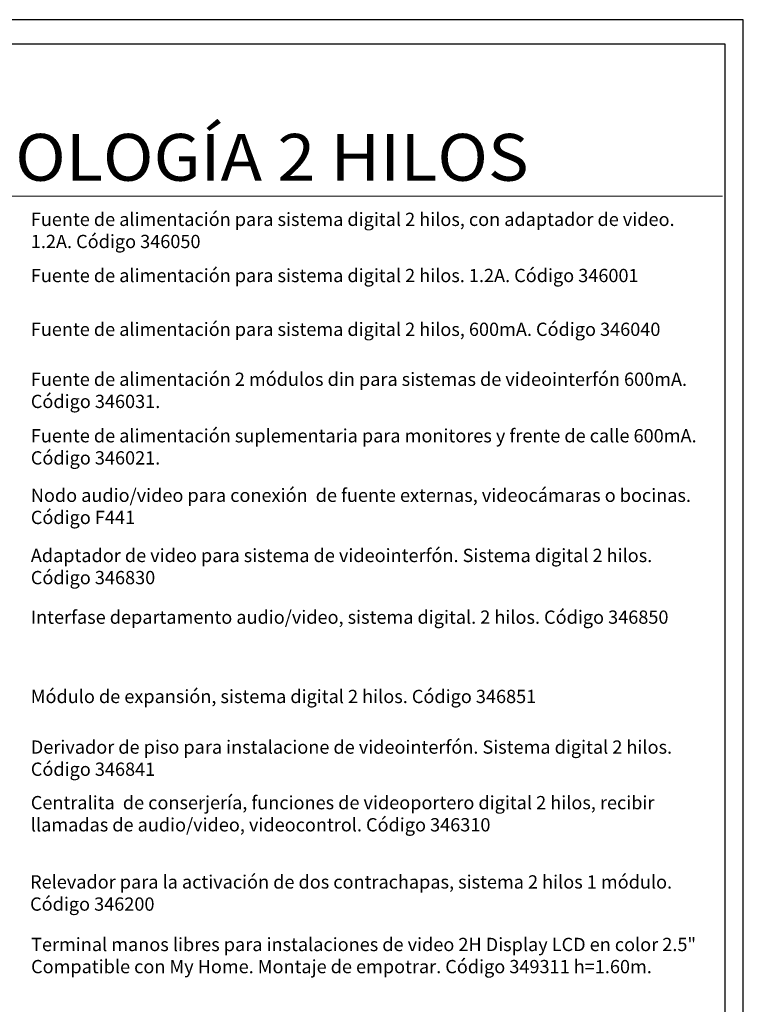
# Model space of a CAD drawing. Units: millimetres. Extents: x 345 to 17434, y 98 to 19553.
# Drawn here: x 358 to 362, y 131 to 136 of the extents above; entities that cross this region are included whole.
import ezdxf
from ezdxf.enums import TextEntityAlignment as Align

# ---------------------------------------------------------------- set-up
doc = ezdxf.new("R2010")
doc.units = ezdxf.units.MM
for name, color, linetype in [('BT-Difusión Sonora', 152, 'BUS_DIF-SON'), ('BT-Digital 2 hilos', 152, 'Continuous'), ('BT-Gabinetes', 5, 'Continuous')]:
    doc.layers.add(name, color=color, linetype=linetype)
doc.styles.add('arial', font='arial.ttf')
doc.styles.add('RS', font='ROMANS')
doc.linetypes.add('BUS_DIF-SON', pattern='A,10,-5.08,["BUS-DS",arial,S=2.3,R=0,X=-2.54,Y=-1.27],-14', length=29.08)

msp = doc.modelspace()

# ---------------------------------------------------------------- linework, layer by layer
at = {"layer": 'BT-Digital 2 hilos', "linetype": 'Continuous', "lineweight": 13}
msp.add_line((355.9858, 135.4352), (362.1615, 135.4352), dxfattribs=at)
at = {"layer": 'BT-Gabinetes', "color": 7, "linetype": 'Continuous'}
for points in [[(355.8063, 113.8689), (362.2821, 113.8689), (362.2821, 136.4554), (355.8063, 136.4554)], [(355.935, 114.0375), (362.1768, 114.0375), (362.1768, 136.3142), (355.935, 136.3142)]]:
    msp.add_lwpolyline(points, close=True, dxfattribs=at)

# ---------------------------------------------------------------- texts
at = {"layer": 'BT-Difusión Sonora', "insert": (358.1674, 131.1493), "char_height": 0.07676, "width": 3.889326, "attachment_point": 1, "style": 'RS'}
msp.add_mtext('Terminal manos libres para instalaciones de video 2H Display LCD en color 2.5" Compatible con My Home. Montaje de empotrar. Código 349311 h=1.60m.', dxfattribs=at)
at = {"layer": 'BT-Digital 2 hilos', "linetype": 'Continuous', "style": 'arial', "width": 0.991396}
msp.add_text('SIMBOLOGÍA 2 HILOS', height=0.27075, dxfattribs=at).set_placement((357.1454, 135.5246), (361.0422, 135.5246), align=Align.FIT)
at = {"layer": 'BT-Digital 2 hilos', "char_height": 0.07676, "width": 3.889326, "attachment_point": 1, "style": 'RS'}
for s, insert in [('Fuente de alimentación para sistema digital 2 hilos, con adaptador de video. 1.2A. Código 346050', (358.1659, 135.34)), ('Fuente de alimentación para sistema digital 2 hilos. 1.2A. Código 346001', (358.1659, 135.0154)), ('Fuente de alimentación para sistema digital 2 hilos, 600mA. Código 346040', (358.1659, 134.7045)), ('Fuente de alimentación 2 módulos din para sistemas de videointerfón 600mA. Código 346031.', (358.1659, 134.4157)), ('Fuente de alimentación suplementaria para monitores y frente de calle 600mA. Código 346021.', (358.1659, 134.0894)), ('Nodo audio/video para conexión  de fuente externas, videocámaras o bocinas. Código F441', (358.1659, 133.7452)), ('Adaptador de video para sistema de videointerfón. Sistema digital 2 hilos. Código 346830 ', (358.1659, 133.3975)), ('Interfase departamento audio/video, sistema digital. 2 hilos. Código 346850', (358.1659, 133.0409)), ('Módulo de expansión, sistema digital 2 hilos. Código 346851', (358.1659, 132.5826)), ('Derivador de piso para instalacione de videointerfón. Sistema digital 2 hilos. Código 346841', (358.1659, 132.2901)), ('Centralita  de conserjería, funciones de videoportero digital 2 hilos, recibir llamadas de audio/video, videocontrol. Código 346310', (358.1659, 131.9689)), ('Relevador para la activación de dos contrachapas, sistema 2 hilos 1 módulo. Código 346200', (358.1616, 131.5107))]:
    msp.add_mtext(s, dxfattribs=dict(at, insert=insert))

doc.saveas('drawing.dxf')
